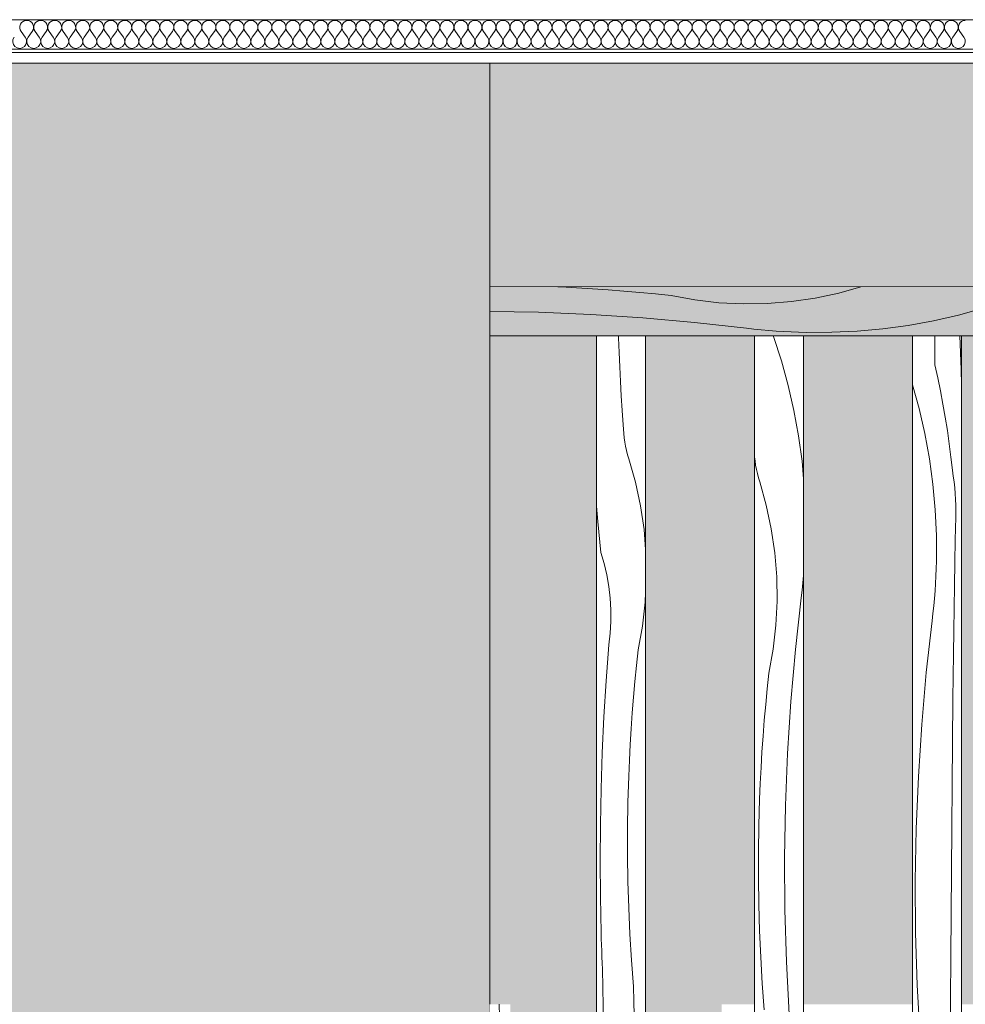
# Model space of a CAD drawing. Units: millimetres. Extents: x 34608 to 55572, y -1640 to 11000.
# Drawn here: x 36276 to 37144, y 6487 to 7390 of the extents above; entities that cross this region are included whole.
import ezdxf

# ---------------------------------------------------------------- set-up
doc = ezdxf.new("R2010")
doc.units = ezdxf.units.MM
doc.header["$MEASUREMENT"] = 0
doc.linetypes.add('Wipeout_Contour', pattern=[1000, 0, -1000])
for name, color, linetype in [('AR - SEINAD - siseseinad', 7, 'Continuous'), ('Archicad Doors', 7, 'Continuous'), ('SA - MÕÕDUD - erimööbel', 7, 'Continuous'), ('SA - RIPPLAED', 7, 'Continuous')]:
    doc.layers.add(name, color=color, linetype=linetype)
for name, color, linetype, lineweight in [('AR - SEINAD - siseseinad_Pen_No__18', 9, 'Continuous', 13), ('AR - SEINAD - siseseinad_Pen_No__7', 7, 'Continuous', 13), ('Archicad Doors_Pen_No__18', 9, 'Continuous', 13), ('SA - RIPPLAED_Pen_No__184', 7, 'Continuous', 5), ('SA - SISUSTUS - erimööbel_Pen_No__19', 255, 'Continuous', 0)]:
    doc.layers.add(name, color=color, linetype=linetype, lineweight=lineweight)
for name, color, linetype, lineweight, true_color in [('AR - SEINAD - siseseinad_Pen_No__87', 7, 'Continuous', 9, 0x8a8a8a), ('SA - MÕÕDUD - erimööbel_Pen_No__245', 7, 'Continuous', 13, 0x474874), ('SA - RIPPLAED_Pen_No__102', 7, 'Continuous', 13, 0xcccccc), ('SA - RIPPLAED_Pen_No__172', 7, 'Continuous', 13, 0xb6b6b6), ('SA - RIPPLAED_Pen_No__241', 7, 'Continuous', 13, 0xff9433), ('SA - RIPPLAED_Pen_No__90', 7, 'Continuous', 20, 0x00bfbf), ('SA - SISUSTUS - erimööbel_Pen_No__102', 7, 'Continuous', 13, 0xcccccc)]:
    doc.layers.add(name, color=color, linetype=linetype, lineweight=lineweight, true_color=true_color)
doc.styles.add('GENERATED_STYLE_2', font='txt')
doc.dimstyles.new('GENERATED_STYLE__1', dxfattribs={"dimtxt": 40, "dimasz": 19, "dimexe": 0.18, "dimexo": 0.0625, "dimgap": 0, "dimtad": 1, "dimtih": 1, "dimtoh": 1, "dimdec": 0, "dimzin": 0, "dimdsep": 46, "dimtxsty": 'GENERATED_STYLE_2', "dimblk": 'ARROWHEAD_16', "dimblk1": 'ARROWHEAD_16', "dimblk2": 'ARROWHEAD_16', "dimcen": 0.09, "dimclrd": 256, "dimclre": 256, "dimclrt": 256, "dimazin": 0, "dimtfac": 1, "dimtdec": 4, "dimtmove": 0, "dimatfit": 3, "dimfxl": 0, "dimtolj": 1, "dimtzin": 0, "dimarcsym": 0})

# ---------------------------------------------------------------- blocks, each defined once
blk = doc.blocks.new('Section Element_4_1')
at = {"layer": 'AR - SEINAD - siseseinad', "linetype": 'Continuous', "lineweight": 0, "true_color": 0xffffff}
blk.add_hatch(color=7, dxfattribs=at).paths.add_polyline_path([(34612.77, 7350), (34612.77, 4151), (35119.5, 4151), (35119.5, 6250), (35940.39, 6250), (35943.93, 6250), (35943.93, 4151), (36707.77, 4151), (36707.77, 7350), (35603.1, 7350), (35603.1, 7340), (35596.06, 7340), (35596.06, 7350)])
at = {"layer": 'AR - SEINAD - siseseinad_Pen_No__7', "color": 7, "linetype": 'Continuous', "lineweight": 13}
blk.add_line((36707.77, 4151), (36707.77, 7145), dxfattribs=at)
blk = doc.blocks.new('*X111')
at = {"layer": 'AR - SEINAD - siseseinad_Pen_No__18', "color": 9, "linetype": 'Continuous', "lineweight": 13}
for p, q in [((36826.11, 7098.13), (36826.06, 7100)), ((36826.57, 7084.82), (36826.11, 7098.13)), ((36827.12, 7071.51), (36826.57, 7084.82)), ((36827.76, 7058.21), (36827.12, 7071.51)), ((36828.5, 7044.91), (36827.76, 7058.21)), ((36829.33, 7031.61), (36828.5, 7044.91)), ((36830.25, 7018.32), (36829.33, 7031.61)), ((36830.43, 7014.38), (36830.25, 7018.32)), ((36830.75, 7010.44), (36830.43, 7014.38)), ((36831.2, 7006.52), (36830.75, 7010.44)), ((36831.79, 7002.62), (36831.2, 7006.52)), ((36832.52, 6998.73), (36831.79, 7002.62)), ((36833.38, 6994.88), (36832.52, 6998.73)), ((36834.38, 6991.06), (36833.38, 6994.88)), ((36835.51, 6987.28), (36834.38, 6991.06)), ((36841.55, 6965.94), (36835.51, 6987.28)), ((36846.18, 6944.25), (36841.55, 6965.94)), ((36849.4, 6922.3), (36846.18, 6944.25)), ((36806.94, 6929.93), (36805.77, 6943.98)), ((36809.65, 6901.48), (36806.94, 6929.93)), ((36850.87, 6904.03), (36849.4, 6922.3)), ((36812.69, 6891.19), (36809.65, 6901.48)), ((36815.14, 6880.75), (36812.69, 6891.19)), ((36816.99, 6870.18), (36815.14, 6880.75)), ((36818.24, 6859.53), (36816.99, 6870.18)), ((36850.43, 6855.86), (36850.87, 6864.86)), ((36818.88, 6848.83), (36818.24, 6859.53)), ((36847.89, 6833.83), (36850.43, 6855.86)), ((36818.91, 6838.1), (36818.88, 6848.83)), ((36818.34, 6827.39), (36818.91, 6838.1)), ((36817.15, 6816.73), (36818.34, 6827.39)), ((36843.93, 6812.01), (36847.89, 6833.83)), ((36814.69, 6783.78), (36817.15, 6816.73)), ((36842.4, 6797.58), (36843.93, 6812.01)), ((36841.01, 6783.14), (36842.4, 6797.58)), ((36812.67, 6750.79), (36814.69, 6783.78)), ((36839.74, 6768.68), (36841.01, 6783.14)), ((36838.6, 6754.22), (36839.74, 6768.68)), ((36811.11, 6717.78), (36812.67, 6750.79)), ((36837.6, 6739.75), (36838.6, 6754.22)), ((36836.72, 6725.26), (36837.6, 6739.75)), ((36835.98, 6710.77), (36836.72, 6725.26)), ((36809.99, 6684.75), (36811.11, 6717.78)), ((36835.37, 6696.28), (36835.98, 6710.77)), ((36834.64, 6672.14), (36835.37, 6696.28)), ((36809.33, 6651.72), (36809.99, 6684.75)), ((36834.27, 6647.99), (36834.64, 6672.14)), ((36809.11, 6618.67), (36809.33, 6651.72)), ((36834.27, 6623.85), (36834.27, 6647.99)), ((36834.63, 6599.7), (36834.27, 6623.85)), ((36809.35, 6585.62), (36809.11, 6618.67)), ((36835.35, 6575.56), (36834.63, 6599.7)), ((36810.03, 6552.59), (36809.35, 6585.62)), ((36836.44, 6551.44), (36835.35, 6575.56)), ((36810.19, 6547.04), (36810.03, 6552.59)), ((36810.36, 6541.49), (36810.19, 6547.04)), ((36837.89, 6527.33), (36836.44, 6551.44)), ((36810.55, 6535.94), (36810.36, 6541.49)), ((36810.74, 6530.39), (36810.55, 6535.94)), ((36810.95, 6524.84), (36810.74, 6530.39)), ((36811.18, 6519.29), (36810.95, 6524.84)), ((36839.7, 6503.25), (36837.89, 6527.33)), ((36811.41, 6513.74), (36811.18, 6519.29)), ((36811.66, 6508.2), (36811.41, 6513.74)), ((36812, 6479.62), (36811.66, 6508.2)), ((36839.96, 6489.94), (36839.7, 6503.25)), ((36840.32, 6476.62), (36839.96, 6489.94))]:
    blk.add_line(p, q, dxfattribs=at)
blk = doc.blocks.new('Section Element_12_1')
at = {"color": 254, "linetype": 'Wipeout_Contour', "lineweight": 0, "ltscale": 149147.013973}
blk.add_wipeout([(36850.87, 7100), (36805.77, 7100), (36805.77, 4200), (36850.87, 4200)], dxfattribs=at).dxf.layer = 'AR - SEINAD - siseseinad'
at = {"layer": 'AR - SEINAD - siseseinad_Pen_No__87', "color": 252, "linetype": 'Continuous', "lineweight": 9, "true_color": 0x8a8a8a}
for p, q in [((36805.77, 7100), (36805.77, 4200)), ((36850.87, 4200), (36850.87, 7100))]:
    blk.add_line(p, q, dxfattribs=at)
at = {"layer": 'AR - SEINAD - siseseinad', "lineweight": 0}
blk.add_blockref('*X111', (0, 0), dxfattribs=at)
blk = doc.blocks.new('*X113')
at = {"layer": 'AR - SEINAD - siseseinad_Pen_No__18', "color": 9, "linetype": 'Continuous', "lineweight": 13}
for p, q in [((36968.38, 7099.57), (36968.36, 7100)), ((36968.38, 7099.57), (36975.6, 7077.18)), ((36975.6, 7077.18), (36981.83, 7054.5)), ((36981.83, 7054.5), (36987.05, 7031.57)), ((36987.05, 7031.57), (36991.24, 7008.43)), ((36991.24, 7008.43), (36994.41, 6985.12)), ((36951.27, 6985.35), (36950.87, 6988.75)), ((36951.86, 6981.45), (36951.27, 6985.35)), ((36952.59, 6977.56), (36951.86, 6981.45)), ((36994.41, 6985.12), (36995.87, 6968.99)), ((36953.45, 6973.71), (36952.59, 6977.56)), ((36954.45, 6969.89), (36953.45, 6973.71)), ((36955.58, 6966.11), (36954.45, 6969.89)), ((36961.61, 6944.76), (36955.58, 6966.11)), ((36966.25, 6923.07), (36961.61, 6944.76)), ((36969.47, 6901.13), (36966.25, 6923.07)), ((36971.25, 6879.02), (36969.47, 6901.13)), ((36971.59, 6856.85), (36971.25, 6879.02)), ((36994.54, 6866.7), (36995.26, 6873.54)), ((36995.26, 6873.54), (36995.88, 6880.38)), ((36993.74, 6859.88), (36994.54, 6866.7)), ((36970.5, 6834.69), (36971.59, 6856.85)), ((36988.41, 6812.36), (36993.74, 6859.88)), ((36967.96, 6812.66), (36970.5, 6834.69)), ((36964, 6790.84), (36967.96, 6812.66)), ((36984.2, 6764.73), (36988.41, 6812.36)), ((36962.47, 6776.41), (36964, 6790.84)), ((36961.07, 6761.97), (36962.47, 6776.41)), ((36981.12, 6717.01), (36984.2, 6764.73)), ((36959.81, 6747.51), (36961.07, 6761.97)), ((36958.67, 6733.05), (36959.81, 6747.51)), ((36957.67, 6718.57), (36958.67, 6733.05)), ((36956.79, 6704.09), (36957.67, 6718.57)), ((36979.16, 6669.23), (36981.12, 6717.01)), ((36956.05, 6689.6), (36956.79, 6704.09)), ((36955.44, 6675.1), (36956.05, 6689.6)), ((36954.71, 6650.97), (36955.44, 6675.1)), ((36978.33, 6621.42), (36979.16, 6669.23)), ((36954.34, 6626.82), (36954.71, 6650.97)), ((36954.34, 6602.67), (36954.34, 6626.82)), ((36978.62, 6573.6), (36978.33, 6621.42)), ((36954.7, 6578.53), (36954.34, 6602.67)), ((36955.42, 6554.39), (36954.7, 6578.53)), ((36980.04, 6525.81), (36978.62, 6573.6)), ((36956.51, 6530.27), (36955.42, 6554.39)), ((36957.95, 6506.16), (36956.51, 6530.27)), ((36982.59, 6478.06), (36980.04, 6525.81)), ((36959.76, 6482.08), (36957.95, 6506.16))]:
    blk.add_line(p, q, dxfattribs=at)
blk = doc.blocks.new('Section Element_13_1')
at = {"color": 254, "linetype": 'Wipeout_Contour', "lineweight": 0, "ltscale": 149720.127869}
blk.add_wipeout([(36995.87, 7100), (36950.87, 7100), (36950.87, 4200), (36995.87, 4200)], dxfattribs=at).dxf.layer = 'AR - SEINAD - siseseinad'
at = {"layer": 'AR - SEINAD - siseseinad_Pen_No__87', "color": 252, "linetype": 'Continuous', "lineweight": 9, "true_color": 0x8a8a8a}
for p, q in [((36950.87, 7100), (36950.87, 4200)), ((36995.87, 4200), (36995.87, 7100))]:
    blk.add_line(p, q, dxfattribs=at)
at = {"layer": 'AR - SEINAD - siseseinad', "lineweight": 0}
blk.add_blockref('*X113', (0, 0), dxfattribs=at)
blk = doc.blocks.new('*X115')
at = {"layer": 'AR - SEINAD - siseseinad_Pen_No__18', "color": 9, "linetype": 'Continuous', "lineweight": 13}
for p, q in [((37116.25, 7073.49), (37116.42, 7100)), ((37140.39, 7069.24), (37139.28, 7100)), ((37116.25, 7073.49), (37118.96, 7061.53)), ((37118.96, 7061.53), (37121.48, 7049.52)), ((37140.59, 7064.56), (37140.39, 7069.24)), ((37140.79, 7059.89), (37140.59, 7064.56)), ((37095.87, 7055.27), (37101.9, 7033.33)), ((37140.87, 7058.1), (37140.79, 7059.89)), ((37121.48, 7049.52), (37123.8, 7037.47)), ((37123.8, 7037.47), (37125.92, 7025.38)), ((37101.9, 7033.33), (37107.11, 7010.4)), ((37125.92, 7025.38), (37127.84, 7013.26)), ((37107.11, 7010.4), (37111.31, 6987.26)), ((37127.84, 7013.26), (37129.57, 7001.12)), ((37129.57, 7001.12), (37131.1, 6988.94)), ((37111.31, 6987.26), (37114.47, 6963.95)), ((37131.1, 6988.94), (37132.42, 6976.74)), ((37133.25, 6971.43), (37132.42, 6976.74)), ((37133.95, 6966.09), (37133.25, 6971.43)), ((37114.47, 6963.95), (37116.61, 6940.53)), ((37134.52, 6960.74), (37133.95, 6966.09)), ((37134.97, 6955.38), (37134.52, 6960.74)), ((37135.29, 6950.01), (37134.97, 6955.38)), ((37135.49, 6944.63), (37135.29, 6950.01)), ((37135.56, 6939.25), (37135.49, 6944.63)), ((37116.61, 6940.53), (37117.7, 6917.03)), ((37135.5, 6933.87), (37135.56, 6939.25)), ((37135.06, 6912.98), (37135.5, 6933.87)), ((37117.7, 6917.03), (37117.75, 6893.51)), ((37134.65, 6892.09), (37135.06, 6912.98)), ((37117.57, 6886.64), (37117.75, 6893.51)), ((37134.28, 6871.2), (37134.65, 6892.09)), ((37117.3, 6879.78), (37117.57, 6886.64)), ((37116.49, 6866.06), (37116.94, 6872.92)), ((37116.94, 6872.92), (37117.3, 6879.78)), ((37115.95, 6859.21), (37116.49, 6866.06)), ((37133.93, 6850.31), (37134.28, 6871.2)), ((37115.33, 6852.37), (37115.95, 6859.21)), ((37113.81, 6838.71), (37114.61, 6845.53)), ((37114.61, 6845.53), (37115.33, 6852.37)), ((37133.62, 6829.42), (37133.93, 6850.31)), ((37108.48, 6791.19), (37113.81, 6838.71)), ((37133.35, 6808.52), (37133.62, 6829.42)), ((37133.11, 6787.63), (37133.35, 6808.52)), ((37104.27, 6743.56), (37108.48, 6791.19)), ((37132.9, 6766.74), (37133.11, 6787.63)), ((37132.55, 6727.39), (37132.9, 6766.74)), ((37101.18, 6695.84), (37104.27, 6743.56)), ((37132.21, 6688.05), (37132.55, 6727.39)), ((37099.23, 6648.06), (37101.18, 6695.84)), ((37131.88, 6648.7), (37132.21, 6688.05)), ((37098.39, 6600.25), (37099.23, 6648.06)), ((37131.57, 6609.36), (37131.88, 6648.7)), ((37131.27, 6570.02), (37131.57, 6609.36)), ((37098.69, 6552.43), (37098.39, 6600.25)), ((37130.99, 6530.67), (37131.27, 6570.02)), ((37100.11, 6504.64), (37098.69, 6552.43)), ((37130.72, 6491.33), (37130.99, 6530.67)), ((37102.66, 6456.89), (37100.11, 6504.64)), ((37130.46, 6451.98), (37130.72, 6491.33))]:
    blk.add_line(p, q, dxfattribs=at)
blk = doc.blocks.new('Section Element_14_1')
at = {"color": 254, "linetype": 'Wipeout_Contour', "lineweight": 0, "ltscale": 150293.09828}
blk.add_wipeout([(37140.87, 7100), (37095.87, 7100), (37095.87, 4200), (37140.87, 4200)], dxfattribs=at).dxf.layer = 'AR - SEINAD - siseseinad'
at = {"layer": 'AR - SEINAD - siseseinad_Pen_No__87', "color": 252, "linetype": 'Continuous', "lineweight": 9, "true_color": 0x8a8a8a}
for p, q in [((37095.87, 7100), (37095.87, 4200)), ((37140.87, 4200), (37140.87, 7100))]:
    blk.add_line(p, q, dxfattribs=at)
at = {"layer": 'AR - SEINAD - siseseinad', "lineweight": 0}
blk.add_blockref('*X115', (0, 0), dxfattribs=at)
blk = doc.blocks.new('Section Element_50_1')
at = {"layer": 'AR - SEINAD - siseseinad', "linetype": 'Continuous', "lineweight": 0, "true_color": 0xffffff}
blk.add_hatch(color=7, dxfattribs=at).paths.add_polyline_path([(36707.77, 7350), (36707.77, 7145), (42807.77, 7145), (42807.77, 7350)])
at = {"layer": 'AR - SEINAD - siseseinad_Pen_No__7', "color": 7, "linetype": 'Continuous', "lineweight": 13}
blk.add_line((42807.77, 7145), (36707.77, 7145), dxfattribs=at)
blk = doc.blocks.new('*X200')
at = {"layer": 'SA - RIPPLAED_Pen_No__241', "color": 30, "linetype": 'Continuous', "lineweight": 13, "true_color": 0xff9433}
for p, q in [((36281.57, 7373.93), (36277.71, 7379.07)), ((36284.14, 7373.93), (36288, 7379.07)), ((36294.43, 7373.93), (36290.57, 7379.07)), ((36297, 7373.93), (36300.86, 7379.07)), ((36307.29, 7373.93), (36303.43, 7379.07)), ((36309.86, 7373.93), (36313.71, 7379.07)), ((36320.14, 7373.93), (36316.29, 7379.07)), ((36322.71, 7373.93), (36326.57, 7379.07)), ((36333, 7373.93), (36329.14, 7379.07)), ((36335.57, 7373.93), (36339.43, 7379.07)), ((36345.86, 7373.93), (36342, 7379.07)), ((36348.43, 7373.93), (36352.29, 7379.07)), ((36358.71, 7373.93), (36354.86, 7379.07)), ((36361.29, 7373.93), (36365.14, 7379.07)), ((36371.57, 7373.93), (36367.71, 7379.07)), ((36374.14, 7373.93), (36378, 7379.07)), ((36384.43, 7373.93), (36380.57, 7379.07)), ((36387, 7373.93), (36390.86, 7379.07)), ((36397.29, 7373.93), (36393.43, 7379.07)), ((36399.86, 7373.93), (36403.71, 7379.07)), ((36410.14, 7373.93), (36406.29, 7379.07)), ((36412.71, 7373.93), (36416.57, 7379.07)), ((36423, 7373.93), (36419.14, 7379.07)), ((36425.57, 7373.93), (36429.43, 7379.07)), ((36435.86, 7373.93), (36432, 7379.07)), ((36438.43, 7373.93), (36442.29, 7379.07)), ((36448.71, 7373.93), (36444.86, 7379.07)), ((36451.29, 7373.93), (36455.14, 7379.07)), ((36461.57, 7373.93), (36457.71, 7379.07)), ((36464.14, 7373.93), (36468, 7379.07)), ((36474.43, 7373.93), (36470.57, 7379.07)), ((36477, 7373.93), (36480.86, 7379.07)), ((36487.29, 7373.93), (36483.43, 7379.07)), ((36489.86, 7373.93), (36493.71, 7379.07)), ((36500.14, 7373.93), (36496.29, 7379.07)), ((36502.71, 7373.93), (36506.57, 7379.07)), ((36513, 7373.93), (36509.14, 7379.07)), ((36515.57, 7373.93), (36519.43, 7379.07)), ((36525.86, 7373.93), (36522, 7379.07)), ((36528.43, 7373.93), (36532.29, 7379.07)), ((36538.71, 7373.93), (36534.86, 7379.07)), ((36541.29, 7373.93), (36545.14, 7379.07)), ((36551.57, 7373.93), (36547.71, 7379.07)), ((36554.14, 7373.93), (36558, 7379.07)), ((36564.43, 7373.93), (36560.57, 7379.07)), ((36567, 7373.93), (36570.86, 7379.07)), ((36577.29, 7373.93), (36573.43, 7379.07)), ((36579.86, 7373.93), (36583.71, 7379.07)), ((36590.14, 7373.93), (36586.29, 7379.07)), ((36592.71, 7373.93), (36596.57, 7379.07)), ((36603, 7373.93), (36599.14, 7379.07)), ((36605.57, 7373.93), (36609.43, 7379.07)), ((36615.86, 7373.93), (36612, 7379.07)), ((36618.43, 7373.93), (36622.29, 7379.07)), ((36628.71, 7373.93), (36624.86, 7379.07)), ((36631.29, 7373.93), (36635.14, 7379.07)), ((36641.57, 7373.93), (36637.71, 7379.07)), ((36644.14, 7373.93), (36648, 7379.07)), ((36654.43, 7373.93), (36650.57, 7379.07)), ((36657, 7373.93), (36660.86, 7379.07)), ((36667.29, 7373.93), (36663.43, 7379.07)), ((36669.86, 7373.93), (36673.71, 7379.07)), ((36680.14, 7373.93), (36676.29, 7379.07)), ((36682.71, 7373.93), (36686.57, 7379.07)), ((36693, 7373.93), (36689.14, 7379.07)), ((36695.57, 7373.93), (36699.43, 7379.07)), ((36705.86, 7373.93), (36702, 7379.07)), ((36708.43, 7373.93), (36712.29, 7379.07)), ((36718.71, 7373.93), (36714.86, 7379.07)), ((36721.29, 7373.93), (36725.14, 7379.07)), ((36731.57, 7373.93), (36727.71, 7379.07)), ((36734.14, 7373.93), (36738, 7379.07)), ((36744.43, 7373.93), (36740.57, 7379.07)), ((36747, 7373.93), (36750.86, 7379.07)), ((36757.29, 7373.93), (36753.43, 7379.07)), ((36759.86, 7373.93), (36763.71, 7379.07)), ((36770.14, 7373.93), (36766.29, 7379.07)), ((36772.71, 7373.93), (36776.57, 7379.07)), ((36783, 7373.93), (36779.14, 7379.07)), ((36785.57, 7373.93), (36789.43, 7379.07)), ((36795.86, 7373.93), (36792, 7379.07)), ((36798.43, 7373.93), (36802.29, 7379.07)), ((36808.71, 7373.93), (36804.86, 7379.07)), ((36811.29, 7373.93), (36815.14, 7379.07)), ((36821.57, 7373.93), (36817.71, 7379.07)), ((36824.14, 7373.93), (36828, 7379.07)), ((36834.43, 7373.93), (36830.57, 7379.07)), ((36837, 7373.93), (36840.86, 7379.07)), ((36847.29, 7373.93), (36843.43, 7379.07)), ((36849.86, 7373.93), (36853.71, 7379.07)), ((36860.14, 7373.93), (36856.29, 7379.07)), ((36862.71, 7373.93), (36866.57, 7379.07)), ((36873, 7373.93), (36869.14, 7379.07)), ((36875.57, 7373.93), (36879.43, 7379.07)), ((36885.86, 7373.93), (36882, 7379.07)), ((36888.43, 7373.93), (36892.29, 7379.07)), ((36898.71, 7373.93), (36894.86, 7379.07)), ((36901.29, 7373.93), (36905.14, 7379.07)), ((36911.57, 7373.93), (36907.71, 7379.07)), ((36914.14, 7373.93), (36918, 7379.07)), ((36924.43, 7373.93), (36920.57, 7379.07)), ((36927, 7373.93), (36930.86, 7379.07)), ((36937.29, 7373.93), (36933.43, 7379.07)), ((36939.86, 7373.93), (36943.71, 7379.07)), ((36950.14, 7373.93), (36946.29, 7379.07)), ((36952.71, 7373.93), (36956.57, 7379.07)), ((36963, 7373.93), (36959.14, 7379.07)), ((36965.57, 7373.93), (36969.43, 7379.07)), ((36975.86, 7373.93), (36972, 7379.07)), ((36978.43, 7373.93), (36982.29, 7379.07)), ((36988.71, 7373.93), (36984.86, 7379.07)), ((36991.29, 7373.93), (36995.14, 7379.07)), ((37001.57, 7373.93), (36997.71, 7379.07)), ((37004.14, 7373.93), (37008, 7379.07)), ((37014.43, 7373.93), (37010.57, 7379.07)), ((37017, 7373.93), (37020.86, 7379.07)), ((37027.29, 7373.93), (37023.43, 7379.07)), ((37029.86, 7373.93), (37033.71, 7379.07)), ((37040.14, 7373.93), (37036.29, 7379.07)), ((37042.71, 7373.93), (37046.57, 7379.07)), ((37053, 7373.93), (37049.14, 7379.07)), ((37055.57, 7373.93), (37059.43, 7379.07)), ((37065.86, 7373.93), (37062, 7379.07)), ((37068.43, 7373.93), (37072.29, 7379.07)), ((37078.71, 7373.93), (37074.86, 7379.07)), ((37081.29, 7373.93), (37085.14, 7379.07)), ((37091.57, 7373.93), (37087.71, 7379.07)), ((37094.14, 7373.93), (37098, 7379.07)), ((37104.43, 7373.93), (37100.57, 7379.07)), ((37107, 7373.93), (37110.86, 7379.07)), ((37117.29, 7373.93), (37113.43, 7379.07)), ((37119.86, 7373.93), (37123.71, 7379.07)), ((37130.14, 7373.93), (37126.29, 7379.07)), ((37132.71, 7373.93), (37136.57, 7379.07)), ((37143, 7373.93), (37139.14, 7379.07))]:
    blk.add_line(p, q, dxfattribs=at)
for centre, start, end in [((36282.86, 7382.93), 90, 216.8699), ((36282.86, 7382.93), 323.1301, 90), ((36295.71, 7382.93), 90, 216.8699), ((36295.71, 7382.93), 323.1301, 90), ((36308.57, 7382.93), 90, 216.8699), ((36308.57, 7382.93), 323.1301, 90), ((36321.43, 7382.93), 90, 216.8699), ((36321.43, 7382.93), 323.1301, 90), ((36334.29, 7382.93), 90, 216.8699), ((36334.29, 7382.93), 323.1301, 90), ((36347.14, 7382.93), 90, 216.8699), ((36347.14, 7382.93), 323.1301, 90), ((36360, 7382.93), 90, 216.8699), ((36360, 7382.93), 323.1301, 90), ((36372.86, 7382.93), 90, 216.8699), ((36372.86, 7382.93), 323.1301, 90), ((36385.71, 7382.93), 90, 216.8699), ((36385.71, 7382.93), 323.1301, 90), ((36398.57, 7382.93), 90, 216.8699), ((36398.57, 7382.93), 323.1301, 90), ((36411.43, 7382.93), 90, 216.8699), ((36411.43, 7382.93), 323.1301, 90), ((36424.29, 7382.93), 90, 216.8699), ((36424.29, 7382.93), 323.1301, 90), ((36437.14, 7382.93), 90, 216.8699), ((36437.14, 7382.93), 323.1301, 90), ((36450, 7382.93), 90, 216.8699), ((36450, 7382.93), 323.1301, 90), ((36462.86, 7382.93), 90, 216.8699), ((36462.86, 7382.93), 323.1301, 90), ((36475.71, 7382.93), 90, 216.8699), ((36475.71, 7382.93), 323.1301, 90), ((36488.57, 7382.93), 90, 216.8699), ((36488.57, 7382.93), 323.1301, 90), ((36501.43, 7382.93), 90, 216.8699), ((36501.43, 7382.93), 323.1301, 90), ((36514.29, 7382.93), 90, 216.8699), ((36514.29, 7382.93), 323.1301, 90), ((36527.14, 7382.93), 90, 216.8699), ((36527.14, 7382.93), 323.1301, 90), ((36540, 7382.93), 90, 216.8699), ((36540, 7382.93), 323.1301, 90), ((36552.86, 7382.93), 90, 216.8699), ((36552.86, 7382.93), 323.1301, 90), ((36565.71, 7382.93), 90, 216.8699), ((36565.71, 7382.93), 323.1301, 90), ((36578.57, 7382.93), 90, 216.8699), ((36578.57, 7382.93), 323.1301, 90), ((36591.43, 7382.93), 90, 216.8699), ((36591.43, 7382.93), 323.1301, 90), ((36604.29, 7382.93), 90, 216.8699), ((36604.29, 7382.93), 323.1301, 90), ((36617.14, 7382.93), 90, 216.8699), ((36617.14, 7382.93), 323.1301, 90), ((36630, 7382.93), 90, 216.8699), ((36630, 7382.93), 323.1301, 90), ((36642.86, 7382.93), 90, 216.8699), ((36642.86, 7382.93), 323.1301, 90), ((36655.71, 7382.93), 90, 216.8699), ((36655.71, 7382.93), 323.1301, 90), ((36668.57, 7382.93), 90, 216.8699), ((36668.57, 7382.93), 323.1301, 90), ((36681.43, 7382.93), 90, 216.8699), ((36681.43, 7382.93), 323.1301, 90), ((36694.29, 7382.93), 90, 216.8699), ((36694.29, 7382.93), 323.1301, 90), ((36707.14, 7382.93), 90, 216.8699), ((36707.14, 7382.93), 323.1301, 90), ((36720, 7382.93), 90, 216.8699), ((36720, 7382.93), 323.1301, 90), ((36732.86, 7382.93), 90, 216.8699), ((36732.86, 7382.93), 323.1301, 90), ((36745.71, 7382.93), 90, 216.8699), ((36745.71, 7382.93), 323.1301, 90), ((36758.57, 7382.93), 90, 216.8699), ((36758.57, 7382.93), 323.1301, 90), ((36771.43, 7382.93), 90, 216.8699), ((36771.43, 7382.93), 323.1301, 90), ((36784.29, 7382.93), 90, 216.8699), ((36784.29, 7382.93), 323.1301, 90), ((36797.14, 7382.93), 90, 216.8699), ((36797.14, 7382.93), 323.1301, 90), ((36810, 7382.93), 90, 216.8699), ((36810, 7382.93), 323.1301, 90), ((36822.86, 7382.93), 90, 216.8699), ((36822.86, 7382.93), 323.1301, 90), ((36835.71, 7382.93), 90, 216.8699), ((36835.71, 7382.93), 323.1301, 90), ((36848.57, 7382.93), 90, 216.8699), ((36848.57, 7382.93), 323.1301, 90), ((36861.43, 7382.93), 90, 216.8699), ((36861.43, 7382.93), 323.1301, 90), ((36874.29, 7382.93), 90, 216.8699), ((36874.29, 7382.93), 323.1301, 90), ((36887.14, 7382.93), 90, 216.8699), ((36887.14, 7382.93), 323.1301, 90), ((36900, 7382.93), 90, 216.8699), ((36900, 7382.93), 323.1301, 90), ((36912.86, 7382.93), 90, 216.8699), ((36912.86, 7382.93), 323.1301, 90), ((36925.71, 7382.93), 90, 216.8699), ((36925.71, 7382.93), 323.1301, 90), ((36938.57, 7382.93), 90, 216.8699), ((36938.57, 7382.93), 323.1301, 90), ((36951.43, 7382.93), 90, 216.8699), ((36951.43, 7382.93), 323.1301, 90), ((36964.29, 7382.93), 90, 216.8699), ((36964.29, 7382.93), 323.1301, 90), ((36977.14, 7382.93), 90, 216.8699), ((36977.14, 7382.93), 323.1301, 90), ((36990, 7382.93), 90, 216.8699), ((36990, 7382.93), 323.1301, 90), ((37002.86, 7382.93), 90, 216.8699), ((37002.86, 7382.93), 323.1301, 90), ((37015.71, 7382.93), 90, 216.8699), ((37015.71, 7382.93), 323.1301, 90), ((37028.57, 7382.93), 90, 216.8699), ((37028.57, 7382.93), 323.1301, 90), ((37041.43, 7382.93), 90, 216.8699), ((37041.43, 7382.93), 323.1301, 90), ((37054.29, 7382.93), 90, 216.8699), ((37054.29, 7382.93), 323.1301, 90), ((37067.14, 7382.93), 90, 216.8699), ((37067.14, 7382.93), 323.1301, 90), ((37080, 7382.93), 90, 216.8699), ((37080, 7382.93), 323.1301, 90), ((37092.86, 7382.93), 90, 216.8699), ((37092.86, 7382.93), 323.1301, 90), ((37105.71, 7382.93), 90, 216.8699), ((37105.71, 7382.93), 323.1301, 90), ((37118.57, 7382.93), 90, 216.8699), ((37118.57, 7382.93), 323.1301, 90), ((37131.43, 7382.93), 90, 216.8699), ((37131.43, 7382.93), 323.1301, 90), ((37144.29, 7382.93), 90, 216.8699), ((36276.43, 7370.07), 143.1301, 36.8699), ((36289.29, 7370.07), 143.1301, 36.8699), ((36302.14, 7370.07), 143.1301, 36.8699), ((36315, 7370.07), 143.1301, 36.8699), ((36327.86, 7370.07), 143.1301, 36.8699), ((36340.71, 7370.07), 143.1301, 36.8699), ((36353.57, 7370.07), 143.1301, 36.8699), ((36366.43, 7370.07), 143.1301, 36.8699), ((36379.29, 7370.07), 143.1301, 36.8699), ((36392.14, 7370.07), 143.1301, 36.8699), ((36405, 7370.07), 143.1301, 36.8699), ((36417.86, 7370.07), 143.1301, 36.8699), ((36430.71, 7370.07), 143.1301, 36.8699), ((36443.57, 7370.07), 143.1301, 36.8699), ((36456.43, 7370.07), 143.1301, 36.8699), ((36469.29, 7370.07), 143.1301, 36.8699), ((36482.14, 7370.07), 143.1301, 36.8699), ((36495, 7370.07), 143.1301, 36.8699), ((36507.86, 7370.07), 143.1301, 36.8699), ((36520.71, 7370.07), 143.1301, 36.8699), ((36533.57, 7370.07), 143.1301, 36.8699), ((36546.43, 7370.07), 143.1301, 36.8699), ((36559.29, 7370.07), 143.1301, 36.8699), ((36572.14, 7370.07), 143.1301, 36.8699), ((36585, 7370.07), 143.1301, 36.8699), ((36597.86, 7370.07), 143.1301, 36.8699), ((36610.71, 7370.07), 143.1301, 36.8699), ((36623.57, 7370.07), 143.1301, 36.8699), ((36636.43, 7370.07), 143.1301, 36.8699), ((36649.29, 7370.07), 143.1301, 36.8699), ((36662.14, 7370.07), 143.1301, 36.8699), ((36675, 7370.07), 143.1301, 36.8699), ((36687.86, 7370.07), 143.1301, 36.8699), ((36700.71, 7370.07), 143.1301, 36.8699), ((36713.57, 7370.07), 143.1301, 36.8699), ((36726.43, 7370.07), 143.1301, 36.8699), ((36739.29, 7370.07), 143.1301, 36.8699), ((36752.14, 7370.07), 143.1301, 36.8699), ((36765, 7370.07), 143.1301, 36.8699), ((36777.86, 7370.07), 143.1301, 36.8699), ((36790.71, 7370.07), 143.1301, 36.8699), ((36803.57, 7370.07), 143.1301, 36.8699), ((36816.43, 7370.07), 143.1301, 36.8699), ((36829.29, 7370.07), 143.1301, 36.8699), ((36842.14, 7370.07), 143.1301, 36.8699), ((36855, 7370.07), 143.1301, 36.8699), ((36867.86, 7370.07), 143.1301, 36.8699), ((36880.71, 7370.07), 143.1301, 36.8699), ((36893.57, 7370.07), 143.1301, 36.8699), ((36906.43, 7370.07), 143.1301, 36.8699), ((36919.29, 7370.07), 143.1301, 36.8699), ((36932.14, 7370.07), 143.1301, 36.8699), ((36945, 7370.07), 143.1301, 36.8699), ((36957.86, 7370.07), 143.1301, 36.8699), ((36970.71, 7370.07), 143.1301, 36.8699), ((36983.57, 7370.07), 143.1301, 36.8699), ((36996.43, 7370.07), 143.1301, 36.8699), ((37009.29, 7370.07), 143.1301, 36.8699), ((37022.14, 7370.07), 143.1301, 36.8699), ((37035, 7370.07), 143.1301, 36.8699), ((37047.86, 7370.07), 143.1301, 36.8699), ((37060.71, 7370.07), 143.1301, 36.8699), ((37073.57, 7370.07), 143.1301, 36.8699), ((37086.43, 7370.07), 143.1301, 36.8699), ((37099.29, 7370.07), 143.1301, 36.8699), ((37112.14, 7370.07), 143.1301, 36.8699), ((37125, 7370.07), 143.1301, 36.8699), ((37137.86, 7370.07), 143.1301, 36.8699)]:
    blk.add_arc(centre, 6.43, start, end, dxfattribs=at)
blk = doc.blocks.new('Section Element_63_1')
at = {"layer": 'SA - RIPPLAED_Pen_No__184', "color": 7, "linetype": 'Continuous', "lineweight": 5}
blk.add_line((42853.77, 7390), (34612.77, 7390), dxfattribs=at)
at = {"color": 254, "linetype": 'Wipeout_Contour', "lineweight": 0, "ltscale": 159671.555107}
blk.add_wipeout([(42853.77, 7363), (35603.1, 7363), (35603.1, 7350), (42853.77, 7350)], dxfattribs=at).dxf.layer = 'SA - RIPPLAED'
at = {"layer": 'SA - RIPPLAED_Pen_No__172', "linetype": 'Continuous', "lineweight": 13, "true_color": 0xb6b6b6}
h = blk.add_hatch(dxfattribs=at)
h.set_pattern_fill('__KATUSEKATE___Profiilpl_3F', color=253, style=0, pattern_type=2)
h.set_pattern_definition([(0, (0, 0), (0, 20), [])])
h.paths.add_polyline_path([(42853.77, 7363), (35603.1, 7363), (35603.1, 7350), (42853.77, 7350)])
at = {"layer": 'SA - RIPPLAED_Pen_No__184', "color": 7, "linetype": 'Continuous', "lineweight": 5}
for p, q in [((42853.77, 7363), (34612.77, 7363)), ((42853.77, 7350), (34612.77, 7350))]:
    blk.add_line(p, q, dxfattribs=at)
at = {"layer": 'SA - RIPPLAED', "lineweight": 0}
blk.add_blockref('*X200', (0, 0), dxfattribs=at)
blk = doc.blocks.new('*X206')
at = {"layer": 'Archicad Doors_Pen_No__18', "color": 9, "linetype": 'Continuous', "lineweight": 13}
blk.add_line((36716.69, 6476.1), (36716.43, 6487), dxfattribs=at)
blk = doc.blocks.new('Section Element_68_1')
at = {"color": 254, "linetype": 'Wipeout_Contour', "lineweight": 0, "ltscale": 148475.060711}
blk.add_wipeout([(36726.77, 6487), (36707.77, 6487), (36707.77, 4155), (36726.77, 4155)], dxfattribs=at).dxf.layer = 'Archicad Doors'
at = {"layer": 'Archicad Doors', "lineweight": 0}
blk.add_blockref('*X206', (0, 0), dxfattribs=at)
blk = doc.blocks.new('Section Element_73_1')
at = {"layer": 'AR - SEINAD - siseseinad', "linetype": 'Continuous', "lineweight": 0, "true_color": 0xffffff}
for points in [[(36707.77, 7100), (36707.77, 6487), (36726.77, 6487), (36726.77, 6437), (36726.77, 5160), (36762.77, 5160), (36769.85, 5157.07), (36772.77, 5150), (36769.85, 5142.93), (36762.77, 5140), (36726.77, 5140), (36726.77, 4155), (36920.77, 4155), (36920.77, 6487), (36950.87, 6487), (36950.87, 7100), (36850.87, 7100), (36850.87, 4200), (36805.77, 4200), (36805.77, 7100)], [(36995.87, 7100), (36995.87, 6487), (37095.87, 6487), (37095.87, 7100)], [(37140.87, 7100), (37140.87, 6487), (37240.87, 6487), (37240.87, 7100)]]:
    blk.add_hatch(color=7, dxfattribs=at).paths.add_polyline_path(points)
blk = doc.blocks.new('*X216')
at = {"layer": 'SA - RIPPLAED_Pen_No__102', "color": 254, "linetype": 'Continuous', "lineweight": 13, "true_color": 0xcccccc}
for p, q in [((36770.31, 7145), (36773.08, 7144.88)), ((36773.08, 7144.88), (36787.57, 7144.14)), ((36787.57, 7144.14), (36802.06, 7143.26)), ((36802.06, 7143.26), (36816.53, 7142.26)), ((37028.25, 7139.32), (37048.34, 7145)), ((36816.53, 7142.26), (36831, 7141.12)), ((36831, 7141.12), (36845.45, 7139.86)), ((36845.45, 7139.86), (36859.89, 7138.46)), ((36859.89, 7138.46), (36874.32, 7136.93)), ((36874.32, 7136.93), (36896.14, 7132.97)), ((36984.61, 7131.46), (37006.56, 7134.68)), ((37006.56, 7134.68), (37028.25, 7139.32)), ((36896.14, 7132.97), (36918.18, 7130.43)), ((36918.18, 7130.43), (36940.33, 7129.34)), ((36940.33, 7129.34), (36962.5, 7129.68)), ((36962.5, 7129.68), (36984.61, 7131.46)), ((37160.67, 7125.33), (37137.99, 7119.1)), ((36707.77, 7122.48), (36752.7, 7121.69)), ((36752.7, 7121.69), (36800.48, 7119.74)), ((36800.48, 7119.74), (36848.2, 7116.65)), ((36848.2, 7116.65), (36895.83, 7112.44)), ((37137.99, 7119.1), (37115.05, 7113.89)), ((36895.83, 7112.44), (36943.35, 7107.11)), ((36943.35, 7107.11), (36950.17, 7106.31)), ((37091.91, 7109.69), (37068.6, 7106.52)), ((37115.05, 7113.89), (37091.91, 7109.69)), ((36950.17, 7106.31), (36957.01, 7105.59)), ((36957.01, 7105.59), (36963.85, 7104.97)), ((36963.85, 7104.97), (36970.7, 7104.43)), ((36970.7, 7104.43), (36977.56, 7103.98)), ((36977.56, 7103.98), (36984.42, 7103.62)), ((36984.42, 7103.62), (36991.28, 7103.35)), ((36991.28, 7103.35), (36998.15, 7103.17)), ((37021.69, 7103.3), (36998.17, 7103.25)), ((37045.18, 7104.39), (37021.69, 7103.3)), ((37068.6, 7106.52), (37045.18, 7104.39))]:
    blk.add_line(p, q, dxfattribs=at)
blk = doc.blocks.new('Section Element_75_1')
at = {"color": 254, "linetype": 'Wipeout_Contour', "lineweight": 0, "ltscale": 161174.857454}
blk.add_wipeout([(36707.77, 7100), (42603.77, 7100), (42603.77, 7145), (36707.77, 7145)], dxfattribs=at).dxf.layer = 'SA - RIPPLAED'
at = {"layer": 'SA - RIPPLAED_Pen_No__90', "color": 132, "linetype": 'Continuous', "lineweight": 20, "true_color": 0x00bfbf}
blk.add_line((42603.78, 7100), (36707.77, 7100), dxfattribs=at)
at = {"layer": 'SA - RIPPLAED', "lineweight": 0}
blk.add_blockref('*X216', (0, 0), dxfattribs=at)
blk = doc.blocks.new('*D349')
at = {"layer": 'SA - MÕÕDUD - erimööbel_Pen_No__245', "linetype": 'Continuous', "lineweight": 13, "true_color": 0x474874}
for points in [[(36707.77, 4639.47), (36725.09, 4629.47), (36725.09, 4649.47)], [(36805.77, 4639.47), (36788.45, 4649.47), (36788.45, 4629.47)], [(36805.77, 4639.47), (36823.09, 4629.47), (36823.09, 4649.47)]]:
    blk.add_hatch(color=167, dxfattribs=at).paths.add_polyline_path(points)
at = {"layer": 'SA - MÕÕDUD - erimööbel_Pen_No__245', "color": 167, "linetype": 'Continuous', "lineweight": 13, "true_color": 0x474874}
for p, q in [((36707.77, 4620.72), (36707.77, 4658.22)), ((36805.77, 4620.72), (36805.77, 4658.22)), ((36707.77, 4639.47), (36725.09, 4649.47)), ((36725.09, 4649.47), (36725.09, 4629.47)), ((36788.45, 4629.47), (36788.45, 4649.47)), ((36805.77, 4639.47), (36788.45, 4649.47)), ((36707.77, 4639.47), (36725.09, 4629.47)), ((36725.09, 4639.47), (36788.45, 4639.47)), ((36805.77, 4639.47), (36788.45, 4629.47))]:
    blk.add_line(p, q, dxfattribs=at)
at = {"layer": 'SA - MÕÕDUD - erimööbel_Pen_No__245', "color": 167, "lineweight": 13, "true_color": 0x474874, "insert": (36730.21, 4647.47), "char_height": 40, "attachment_point": 7, "style": 'GENERATED_STYLE_2'}
blk.add_mtext('\\A1;{\\pql;\\fSwis721 Cn BT|b0|i0|c0|p0;\\W1.000000;98}', dxfattribs=at)
blk = doc.blocks.new('ARROWHEAD_16')
at = {"linetype": 'Continuous', "lineweight": 0}
blk.add_hatch(color=0, dxfattribs=at).paths.add_polyline_path([(-0.9093, 0.525), (0, 0), (-0.9093, -0.525)])
at = {"color": 0, "linetype": 'Continuous', "lineweight": 0}
blk.add_line((0, 0), (-1, 0), dxfattribs=at)

msp = doc.modelspace()

# ---------------------------------------------------------------- block references
at = {"layer": 'AR - SEINAD - siseseinad', "lineweight": 0}
for name in ['Section Element_4_1', 'Section Element_50_1', 'Section Element_12_1', 'Section Element_13_1', 'Section Element_14_1']:
    msp.add_blockref(name, (0, 0), dxfattribs=at)

# ---------------------------------------------------------------- next in the draw order: block references
at = {"layer": 'Archicad Doors', "lineweight": 0}
msp.add_blockref('Section Element_68_1', (0, 0), dxfattribs=at)
at = {"layer": 'SA - RIPPLAED', "lineweight": 0}
msp.add_blockref('Section Element_63_1', (0, 0), dxfattribs=at)

# ---------------------------------------------------------------- next in the draw order: block references
at = {"layer": 'AR - SEINAD - siseseinad', "lineweight": 0}
msp.add_blockref('Section Element_73_1', (0, 0), dxfattribs=at)

# ---------------------------------------------------------------- next in the draw order: dimensions: what is measured, and where the dimension line sits
at = {"layer": 'SA - MÕÕDUD - erimööbel', "color": 167, "linetype": 'Continuous', "lineweight": 13, "true_color": 0x474874}
dim = msp.add_linear_dim(base=(36805.77, 4639.47), p1=(36707.77, 6660.03), p2=(36805.77, 4200), dimstyle='GENERATED_STYLE__1', dxfattribs=at)
dim.commit()
dim.dimension.update_dxf_attribs({"geometry": '*D349', "text_midpoint": (36760.65, 4667.47), "dimtype": 160})

# ---------------------------------------------------------------- next in the draw order: block references
at = {"layer": 'SA - RIPPLAED', "lineweight": 0}
msp.add_blockref('Section Element_75_1', (0, 0), dxfattribs=at)

# ---------------------------------------------------------------- next in the draw order: hatches: boundary and pattern name
at = {"layer": 'SA - SISUSTUS - erimööbel_Pen_No__19', "linetype": 'Continuous', "lineweight": 0}
msp.add_hatch(color=255, dxfattribs=at).paths.add_polyline_path([(36707.77, 7100), (36707.77, 7350), (42603.77, 7350), (42603.77, 7100)])

# ---------------------------------------------------------------- next in the draw order: linework, layer by layer
at = {"layer": 'SA - SISUSTUS - erimööbel_Pen_No__102', "color": 254, "linetype": 'Continuous', "lineweight": 13, "true_color": 0xcccccc, "flags": 128}
msp.add_lwpolyline([(36707.77, 7100), (36707.77, 7350), (42603.77, 7350), (42603.77, 7100)], close=True, dxfattribs=at)

doc.saveas('drawing.dxf')
